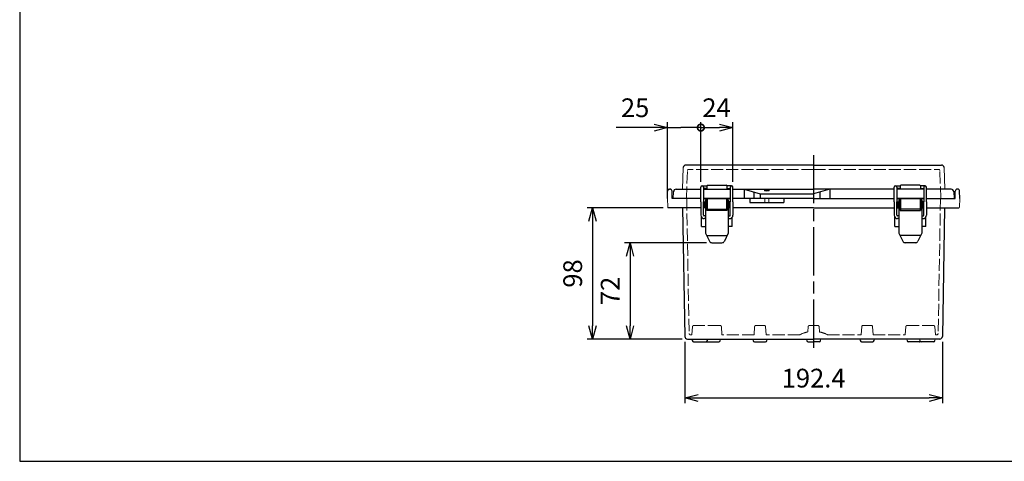
# Model space of a CAD drawing. Units: millimetres. Extents: x -771 to 2503, y 4629 to 5749.
# Drawn here: x -771 to -35, y 4629 to 4959 of the extents above; entities that cross this region are included whole.
import ezdxf

# ---------------------------------------------------------------- set-up
doc = ezdxf.new("R2010")
doc.units = ezdxf.units.MM
doc.header["$LTSCALE"] = 3
doc.linetypes.add('AM_ISO02W050x2', pattern=[3.75, 3, -0.75])
doc.linetypes.add('AM_ISO08W050', pattern=[18, 12, -1.5, 3, -1.5])
for name, color, linetype, lineweight in [('AM_5', 3, 'Continuous', 25), ('AM_7', 4, 'AM_ISO08W050', 25), ('ﾄｯﾌﾟｶﾊﾞｰ', 7, 'Continuous', 25), ('ﾄｯﾌﾟｶﾊﾞｰ0', 7, 'AM_ISO02W050x2', 13), ('ﾎﾞﾃﾞｨｰ', 2, 'Continuous', 25), ('ﾎﾞﾃﾞｨｰ0', 2, 'AM_ISO02W050x2', 13), ('ﾗｯﾁ', 3, 'Continuous', 25), ('ﾗｯﾁ金具', 6, 'Continuous', 25)]:
    doc.layers.add(name, color=color, linetype=linetype, lineweight=lineweight)
doc.styles.get("Standard").update_dxf_attribs({"font": 'ISOCP.SHX', "bigfont": 'EXTFONT.SHX'})
doc.dimstyles.new('AM_ISO$0', dxfattribs={"dimtxt": 3.5, "dimasz": 2.5, "dimexe": 1, "dimexo": 1, "dimgap": 1.5, "dimtad": 1, "dimdsep": 46, "dimtxsty": 'STANDARD', "dimblk": 'OPEN30', "dimcen": 0, "dimclrd": 3, "dimclre": 3, "dimclrt": 2, "dimadec": 0, "dimazin": 2, "dimtp": 0.1, "dimtm": 0.1, "dimtfac": 0.71, "dimtmove": 0, "dimatfit": 3, "dimldrblk": 'OPEN30', "dimfxl": 1, "dimlwd": -1, "dimlwe": -1, "dimarcsym": 0})

# ---------------------------------------------------------------- blocks, each defined once
blk = doc.blocks.new('_Open30')
at = {"color": 0, "linetype": 'ByBlock', "lineweight": -2}
for p, q in [((-1, 0.268), (0, 0)), ((0, 0), (-1, -0.268)), ((0, 0), (-1, 0))]:
    blk.add_line(p, q, dxfattribs=at)
blk = doc.blocks.new('*D76')
at = {"layer": 'AM_5', "color": 3}
for p, q in [((-290.41, 4818.5), (-347.12, 4818.5)), ((-343.12, 4808.5), (-343.12, 4730.5)), ((-276.14, 4720.5), (-347.12, 4720.5))]:
    blk.add_line(p, q, dxfattribs=at)
at = {"layer": 'Defpoints', "color": 0}
for p in [(-286.41, 4818.5), (-343.12, 4720.5), (-272.14, 4720.5)]:
    blk.add_point(p, dxfattribs=at)
at = {"layer": 'AM_5', "color": 3, "xscale": 10, "yscale": 10, "zscale": 10}
for p, rotation in [((-343.12, 4818.5), 90), ((-343.12, 4720.5), 270)]:
    blk.add_blockref('_Open30', p, dxfattribs=dict(at, rotation=rotation))
at = {"layer": 'AM_5', "color": 2, "insert": (-356.12, 4769.5), "char_height": 14, "attachment_point": 5, "rotation": 90}
blk.add_mtext('98', dxfattribs=at)
blk = doc.blocks.new('*D77')
at = {"layer": 'AM_5', "color": 3}
for p, q in [((-257.95, 4792.47), (-319.12, 4792.47)), ((-315.12, 4782.47), (-315.12, 4730.5)), ((-276.14, 4720.5), (-319.12, 4720.5))]:
    blk.add_line(p, q, dxfattribs=at)
at = {"layer": 'Defpoints', "color": 0}
for p in [(-253.95, 4792.47), (-315.12, 4720.5), (-272.14, 4720.5)]:
    blk.add_point(p, dxfattribs=at)
at = {"layer": 'AM_5', "color": 3, "xscale": 10, "yscale": 10, "zscale": 10}
for p, rotation in [((-315.12, 4792.47), 90), ((-315.12, 4720.5), 270)]:
    blk.add_blockref('_Open30', p, dxfattribs=dict(at, rotation=rotation))
at = {"layer": 'AM_5', "color": 2, "insert": (-328.12, 4756.48), "char_height": 14, "attachment_point": 5, "rotation": 90}
blk.add_mtext('72', dxfattribs=at)
blk = doc.blocks.new('_DotSmall')
at = {"color": 0, "linetype": 'ByBlock', "const_width": 0.5}
blk.add_lwpolyline([(-0.0625, 0, 1), (0.0625, 0, 1)], format="xyb", close=True, dxfattribs=at)
blk = doc.blocks.new('*D78')
at = {"layer": 'AM_5', "color": 3}
for p, q in [((-262.19, 4838), (-262.19, 4882.5)), ((-262.19, 4878.5), (-248.19, 4878.5)), ((-238.19, 4838), (-238.19, 4882.5))]:
    blk.add_line(p, q, dxfattribs=at)
at = {"layer": 'Defpoints', "color": 0}
for p in [(-238.19, 4878.5), (-262.19, 4834), (-238.19, 4834)]:
    blk.add_point(p, dxfattribs=at)
at = {"layer": 'AM_5', "color": 3, "xscale": 10, "yscale": 10, "zscale": 10, "rotation": 180}
blk.add_blockref('_DotSmall', (-262.19, 4878.5), dxfattribs=at)
at = {"layer": 'AM_5', "color": 3, "xscale": 10, "yscale": 10, "zscale": 10}
blk.add_blockref('_Open30', (-238.19, 4878.5), dxfattribs=at)
at = {"layer": 'AM_5', "color": 2, "insert": (-250.51, 4891.5), "char_height": 14, "attachment_point": 5}
blk.add_mtext('24', dxfattribs=at)
blk = doc.blocks.new('*D79')
at = {"layer": 'AM_5', "color": 3}
for p, q in [((-287.14, 4878.5), (-325.47, 4878.5)), ((-297.14, 4878.5), (-307.14, 4878.5)), ((-287.14, 4829.5), (-287.14, 4882.5)), ((-287.14, 4878.5), (-277.14, 4878.5)), ((-262.19, 4878.5), (-277.14, 4878.5)), ((-262.19, 4838), (-262.19, 4882.5))]:
    blk.add_line(p, q, dxfattribs=at)
at = {"layer": 'Defpoints', "color": 0}
for p in [(-287.14, 4878.5), (-262.19, 4834), (-287.14, 4825.5)]:
    blk.add_point(p, dxfattribs=at)
at = {"layer": 'AM_5', "color": 3, "xscale": 10, "yscale": 10, "zscale": 10}
for name, p in [('_Open30', (-287.14, 4878.5)), ('_DotSmall', (-262.19, 4878.5))]:
    blk.add_blockref(name, p, dxfattribs=at)
at = {"layer": 'AM_5', "color": 2, "insert": (-311.3, 4891.5), "char_height": 14, "attachment_point": 5}
blk.add_mtext('25', dxfattribs=at)
blk = doc.blocks.new('*D57')
at = {"layer": 'AM_5', "color": 3}
for p, q in [((-274.14, 4718.46), (-274.14, 4672.5)), ((-81.73, 4718.46), (-81.73, 4672.5)), ((-264.14, 4676.5), (-91.73, 4676.5))]:
    blk.add_line(p, q, dxfattribs=at)
at = {"layer": 'Defpoints', "color": 0}
for p in [(-274.14, 4722.46), (-81.73, 4722.46), (-81.73, 4676.5)]:
    blk.add_point(p, dxfattribs=at)
at = {"layer": 'AM_5', "color": 3, "xscale": 10, "yscale": 10, "zscale": 10, "rotation": 180}
blk.add_blockref('_Open30', (-274.14, 4676.5), dxfattribs=at)
at = {"layer": 'AM_5', "color": 3, "xscale": 10, "yscale": 10, "zscale": 10}
blk.add_blockref('_Open30', (-81.73, 4676.5), dxfattribs=at)
at = {"layer": 'AM_5', "color": 2, "insert": (-177.94, 4689.5), "char_height": 14, "attachment_point": 5}
blk.add_mtext('192.4', dxfattribs=at)
blk = doc.blocks.new('TK-A3')
blk.add_lwpolyline([(0, 0), (403, 0), (403, 280), (0, 280)], close=True)

msp = doc.modelspace()

# ---------------------------------------------------------------- linework, layer by layer
at = {"layer": 'AM_7'}
msp.add_line((-177.94, 4858), (-177.94, 4711), dxfattribs=at)
at = {"layer": 'ﾄｯﾌﾟｶﾊﾞｰ', "lineweight": 0}
for p, q in [((-275.92, 4832.5), (-275.36, 4848.57)), ((-79.95, 4832.5), (-80.52, 4848.57)), ((-282.94, 4825.5), (-282.67, 4830.6)), ((-72.94, 4825.5), (-73.2, 4830.6))]:
    msp.add_line(p, q, dxfattribs=at)
at = {"layer": 'ﾄｯﾌﾟｶﾊﾞｰ'}
for p, q in [((-177.94, 4850.5), (-273.36, 4850.5)), ((-177.94, 4850.5), (-82.51, 4850.5)), ((-257.69, 4835), (-257.69, 4832.5)), ((-257.19, 4835.5), (-243.19, 4835.5)), ((-242.69, 4835), (-242.69, 4832.5)), ((-113.19, 4835), (-113.19, 4832.5)), ((-98.69, 4835.5), (-112.69, 4835.5)), ((-98.19, 4835), (-98.19, 4832.5)), ((-280.67, 4832.5), (-275.92, 4832.5)), ((-275.92, 4832.5), (-262.19, 4832.5)), ((-260.19, 4832.5), (-240.19, 4832.5)), ((-260.19, 4832.5), (-240.19, 4832.5)), ((-238.19, 4832.5), (-177.94, 4832.5)), ((-229.94, 4832.5), (-229.94, 4825.5)), ((-229.94, 4832.5), (-217.94, 4829)), ((-222.55, 4830.34), (-222.55, 4825.5)), ((-217.94, 4829), (-217.94, 4825.5)), ((-217.94, 4829), (-177.94, 4829)), ((-117.69, 4832.5), (-177.94, 4832.5)), ((-165.94, 4832.5), (-177.94, 4829)), ((-177.94, 4829), (-177.94, 4825.5)), ((-173.32, 4830.34), (-173.32, 4825.5)), ((-165.94, 4832.5), (-165.94, 4825.5)), ((-95.69, 4832.5), (-115.69, 4832.5)), ((-95.69, 4832.5), (-115.69, 4832.5)), ((-79.95, 4832.5), (-93.69, 4832.5)), ((-75.2, 4832.5), (-79.95, 4832.5)), ((-262.19, 4825.5), (-282.94, 4825.5)), ((-260.19, 4825.5), (-240.19, 4825.5)), ((-177.94, 4825.5), (-238.19, 4825.5)), ((-177.94, 4825.5), (-117.69, 4825.5)), ((-95.69, 4825.5), (-115.69, 4825.5)), ((-93.69, 4825.5), (-72.94, 4825.5))]:
    msp.add_line(p, q, dxfattribs=at)
for centre, radius, start, end in [((-273.36, 4848.5), 2, 90, 178), ((-82.51, 4848.5), 2, 2, 90), ((-257.19, 4835), 0.5, 90, 180), ((-243.19, 4835), 0.5, 0, 90), ((-112.69, 4835), 0.5, 90, 180), ((-98.69, 4835), 0.5, 0, 90), ((-280.67, 4830.5), 2, 90, 177), ((-75.2, 4830.5), 2, 3, 90)]:
    msp.add_arc(centre, radius, start, end, dxfattribs=at)
msp.add_ellipse((-212.94, 4831.5), major_axis=(-1.75, 0), ratio=0.255562, dxfattribs=at)
at = {"layer": 'ﾄｯﾌﾟｶﾊﾞｰ0', "lineweight": 0}
for p, q in [((-272.96, 4825.5), (-272.23, 4846.33)), ((-82.91, 4825.5), (-83.64, 4846.33))]:
    msp.add_line(p, q, dxfattribs=at)
at = {"layer": 'ﾄｯﾌﾟｶﾊﾞｰ0'}
for q in [(-271.24, 4847.3), (-84.64, 4847.3)]:
    msp.add_line((-177.94, 4847.3), q, dxfattribs=at)
at = {"layer": 'ﾄｯﾌﾟｶﾊﾞｰ0', "lineweight": 0}
for centre, start, end in [((-271.24, 4846.3), 90, 178), ((-84.64, 4846.3), 2, 90)]:
    msp.add_arc(centre, 1, start, end, dxfattribs=at)
at = {"layer": 'ﾎﾞﾃﾞｨｰ'}
for p, q in [((-287.14, 4825.5), (-287.04, 4831.02)), ((-285.54, 4832.5), (-285.23, 4832.5)), ((-283.64, 4825.5), (-283.73, 4831.02)), ((-72.24, 4825.5), (-72.14, 4831.02)), ((-70.33, 4832.5), (-70.64, 4832.5)), ((-68.74, 4825.5), (-68.83, 4831.02)), ((-262.19, 4818.5), (-286.41, 4818.5)), ((-262.19, 4825.5), (-283.64, 4825.5)), ((-275.82, 4818.5), (-274.14, 4722.46)), ((-240.19, 4825.5), (-260.19, 4825.5)), ((-258.69, 4818.5), (-260.19, 4818.5)), ((-258.69, 4818.5), (-260.19, 4818.5)), ((-257.44, 4818.5), (-257.69, 4818.5)), ((-257.44, 4818.5), (-257.69, 4818.5)), ((-242.69, 4818.5), (-242.94, 4818.5)), ((-242.69, 4818.5), (-242.94, 4818.5)), ((-240.19, 4818.5), (-241.69, 4818.5)), ((-240.19, 4818.5), (-241.69, 4818.5)), ((-177.94, 4818.5), (-238.19, 4818.5)), ((-225.63, 4825.5), (-225.63, 4822.5)), ((-225.63, 4822.5), (-200.25, 4822.5)), ((-200.25, 4825.5), (-200.25, 4822.5)), ((-177.94, 4818.5), (-117.69, 4818.5)), ((-115.69, 4825.5), (-95.69, 4825.5)), ((-115.69, 4818.5), (-114.19, 4818.5)), ((-115.69, 4818.5), (-114.19, 4818.5)), ((-113.19, 4818.5), (-112.94, 4818.5)), ((-113.19, 4818.5), (-112.94, 4818.5)), ((-98.44, 4818.5), (-98.19, 4818.5)), ((-98.44, 4818.5), (-98.19, 4818.5)), ((-97.19, 4818.5), (-95.69, 4818.5)), ((-97.19, 4818.5), (-95.69, 4818.5)), ((-93.69, 4825.5), (-72.24, 4825.5)), ((-93.69, 4818.5), (-69.46, 4818.5)), ((-80.06, 4818.5), (-81.73, 4722.46)), ((-261.68, 4804.5), (-261.68, 4811.49)), ((-238.69, 4804.5), (-238.69, 4811.49)), ((-117.18, 4804.5), (-117.18, 4811.49)), ((-94.19, 4804.5), (-94.19, 4811.49)), ((-261.68, 4804.5), (-258.69, 4804.5)), ((-238.69, 4804.5), (-241.69, 4804.5)), ((-117.18, 4804.5), (-114.19, 4804.5)), ((-94.19, 4804.5), (-97.19, 4804.5)), ((-272.14, 4720.5), (-177.94, 4720.5)), ((-267.6, 4718.5), (-258.28, 4718.5)), ((-258.28, 4718.5), (-257.1, 4718.5)), ((-257.1, 4718.5), (-248.78, 4718.5)), ((-222.1, 4718.5), (-213.78, 4718.5)), ((-182.1, 4718.5), (-177.94, 4718.5)), ((-83.73, 4720.5), (-177.94, 4720.5)), ((-173.78, 4718.5), (-177.94, 4718.5)), ((-142.1, 4718.5), (-133.78, 4718.5)), ((-98.78, 4718.5), (-107.1, 4718.5)), ((-97.6, 4718.5), (-98.78, 4718.5)), ((-88.28, 4718.5), (-97.6, 4718.5))]:
    msp.add_line(p, q, dxfattribs=at)
at = {"layer": 'ﾎﾞﾃﾞｨｰ', "lineweight": 0}
for p, q in [((-287.14, 4825.5), (-286.91, 4818.98)), ((-68.74, 4825.5), (-68.96, 4818.98)), ((-268.69, 4720.5), (-268.59, 4719.41)), ((-257.19, 4720.5), (-257.28, 4719.41)), ((-247.69, 4720.5), (-247.78, 4719.41)), ((-223.19, 4720.5), (-223.09, 4719.41)), ((-212.69, 4720.5), (-212.78, 4719.41)), ((-183.19, 4720.5), (-183.09, 4719.41)), ((-172.69, 4720.5), (-172.78, 4719.41)), ((-143.19, 4720.5), (-143.09, 4719.41)), ((-132.69, 4720.5), (-132.78, 4719.41)), ((-108.19, 4720.5), (-108.09, 4719.41)), ((-98.69, 4720.5), (-98.59, 4719.41)), ((-87.19, 4720.5), (-87.28, 4719.41))]:
    msp.add_line(p, q, dxfattribs=at)
at = {"layer": 'ﾎﾞﾃﾞｨｰ'}
for centre, radius, start, end in [((-285.54, 4831), 1.5, 90, 179), ((-285.23, 4831), 1.5, 1, 90), ((-70.64, 4831), 1.5, 90, 179), ((-70.33, 4831), 1.5, 1, 90), ((-272.14, 4722.5), 2, 181, 270), ((-267.6, 4719.5), 1, 185, 270), ((-258.28, 4719.5), 1, 270, 355), ((-257.1, 4719.5), 1, 233.75008, 270), ((-248.78, 4719.5), 1, 270, 355), ((-222.1, 4719.5), 1, 185, 270), ((-213.78, 4719.5), 1, 270, 355), ((-182.1, 4719.5), 1, 185, 270), ((-173.78, 4719.5), 1, 270, 355), ((-142.1, 4719.5), 1, 185, 270), ((-133.78, 4719.5), 1, 270, 355), ((-107.1, 4719.5), 1, 185, 270), ((-98.78, 4719.5), 1, 270, 306.24992), ((-97.6, 4719.5), 1, 185, 270), ((-88.28, 4719.5), 1, 270, 355), ((-83.73, 4722.5), 2, 270, 359)]:
    msp.add_arc(centre, radius, start, end, dxfattribs=at)
at = {"layer": 'ﾎﾞﾃﾞｨｰ', "lineweight": 0}
for centre, start, end in [((-286.41, 4819), 182, 270), ((-69.46, 4819), 270, 358)]:
    msp.add_arc(centre, 0.5, start, end, dxfattribs=at)
at = {"layer": 'ﾎﾞﾃﾞｨｰ0'}
for p, q in [((-272.74, 4825.5), (-270.98, 4724.68)), ((-214.44, 4825.5), (-214.44, 4822.5)), ((-211.44, 4825.5), (-211.44, 4822.5)), ((-83.14, 4825.5), (-84.9, 4724.68)), ((-247.87, 4730.7), (-267.38, 4730.7)), ((-221, 4730.7), (-214.87, 4730.7)), ((-181, 4730.7), (-177.94, 4730.7)), ((-174.87, 4730.7), (-177.94, 4730.7)), ((-141, 4730.7), (-134.87, 4730.7)), ((-108, 4730.7), (-88.5, 4730.7)), ((-269.98, 4723.7), (-268.91, 4723.7)), ((-246.87, 4729.77), (-246.44, 4723.7)), ((-222.44, 4723.7), (-246.44, 4723.7)), ((-222, 4729.77), (-222.44, 4723.7)), ((-213.87, 4729.77), (-213.44, 4723.7)), ((-188.31, 4723.7), (-213.44, 4723.7)), ((-182, 4729.77), (-182.28, 4725.84)), ((-173.87, 4729.77), (-173.59, 4725.84)), ((-167.56, 4723.7), (-142.44, 4723.7)), ((-142, 4729.77), (-142.44, 4723.7)), ((-133.87, 4729.77), (-133.44, 4723.7)), ((-133.44, 4723.7), (-109.44, 4723.7)), ((-109, 4729.77), (-109.44, 4723.7)), ((-85.9, 4723.7), (-86.97, 4723.7))]:
    msp.add_line(p, q, dxfattribs=at)
at = {"layer": 'ﾎﾞﾃﾞｨｰ0', "lineweight": 0}
for p, q in [((-268.37, 4729.78), (-268.91, 4723.7)), ((-87.5, 4729.78), (-86.97, 4723.7))]:
    msp.add_line(p, q, dxfattribs=at)
at = {"layer": 'ﾎﾞﾃﾞｨｰ0'}
for centre, radius, start, end in [((-267.38, 4729.7), 1, 90, 175), ((-247.87, 4729.7), 1, 4.10608, 90), ((-221, 4729.7), 1, 90, 175.89392), ((-214.87, 4729.7), 1, 4.10608, 90), ((-181, 4729.7), 1, 90, 175.89392), ((-174.87, 4729.7), 1, 4.10608, 90), ((-141, 4729.7), 1, 90, 175.89392), ((-134.87, 4729.7), 1, 4.10608, 90), ((-108, 4729.7), 1, 90, 175.89392), ((-88.5, 4729.7), 1, 5, 90), ((-269.98, 4724.7), 1, 181, 270), ((-177.94, 4704.1), 22.17, 101.30468, 117.8989), ((-177.94, 4704.1), 22.17, 62.1011, 78.69532), ((-85.9, 4724.7), 1, 270, 359)]:
    msp.add_arc(centre, radius, start, end, dxfattribs=at)
at = {"layer": 'ﾗｯﾁ'}
for p, q in [((-257.44, 4825.5), (-257.44, 4816.5)), ((-242.94, 4825.5), (-242.94, 4816.5)), ((-112.94, 4825.5), (-112.94, 4816.5)), ((-98.44, 4825.5), (-98.44, 4816.5)), ((-257.44, 4817.5), (-242.94, 4817.5)), ((-98.44, 4817.5), (-112.94, 4817.5))]:
    msp.add_line(p, q, dxfattribs=at)
at = {"layer": 'ﾗｯﾁ金具'}
for p, q in [((-262.19, 4831), (-262.19, 4834)), ((-261.19, 4835), (-261.19, 4835)), ((-261.19, 4835), (-257.69, 4835)), ((-260.19, 4834), (-260.19, 4831)), ((-257.69, 4833), (-260.19, 4833)), ((-239.19, 4835), (-242.69, 4835)), ((-242.69, 4833), (-240.19, 4833)), ((-240.19, 4834), (-240.19, 4831)), ((-239.19, 4835), (-239.19, 4835)), ((-238.19, 4831), (-238.19, 4834)), ((-117.69, 4831), (-117.69, 4834)), ((-116.69, 4835), (-113.19, 4835)), ((-116.69, 4835), (-116.69, 4835)), ((-115.69, 4834), (-115.69, 4831)), ((-113.19, 4833), (-115.69, 4833)), ((-94.69, 4835), (-98.19, 4835)), ((-98.19, 4833), (-95.69, 4833)), ((-95.69, 4834), (-95.69, 4831)), ((-94.69, 4835), (-94.69, 4835)), ((-93.69, 4831), (-93.69, 4834)), ((-262.19, 4823), (-262.19, 4831)), ((-260.19, 4831), (-260.19, 4823)), ((-240.19, 4831), (-240.19, 4823)), ((-238.19, 4823), (-238.19, 4831)), ((-117.69, 4823), (-117.69, 4831)), ((-115.69, 4831), (-115.69, 4823)), ((-95.69, 4831), (-95.69, 4823)), ((-93.69, 4823), (-93.69, 4831)), ((-262.19, 4823), (-262.19, 4813)), ((-260.19, 4813), (-260.19, 4823)), ((-259.69, 4823), (-259.69, 4819)), ((-259.69, 4823), (-258.69, 4823)), ((-259.69, 4822), (-259.69, 4822)), ((-259.69, 4820), (-259.69, 4820)), ((-259.69, 4819), (-258.69, 4819)), ((-258.69, 4824.5), (-257.69, 4824.5)), ((-258.69, 4824.5), (-258.69, 4799.5)), ((-257.69, 4824.5), (-257.69, 4816.5)), ((-241.69, 4824.5), (-242.69, 4824.5)), ((-242.69, 4824.5), (-242.69, 4816.5)), ((-241.69, 4824.5), (-241.69, 4799.5)), ((-240.69, 4823), (-241.69, 4823)), ((-240.69, 4819), (-241.69, 4819)), ((-240.69, 4823), (-240.69, 4819)), ((-240.69, 4822), (-240.69, 4822)), ((-240.69, 4820), (-240.69, 4820)), ((-240.19, 4813), (-240.19, 4823)), ((-238.19, 4823), (-238.19, 4813)), ((-117.69, 4823), (-117.69, 4813)), ((-115.69, 4813), (-115.69, 4823)), ((-115.19, 4823), (-114.19, 4823)), ((-115.19, 4823), (-115.19, 4819)), ((-115.19, 4822), (-115.19, 4822)), ((-115.19, 4820), (-115.19, 4820)), ((-115.19, 4819), (-114.19, 4819)), ((-114.19, 4824.5), (-114.19, 4799.5)), ((-114.19, 4824.5), (-113.19, 4824.5)), ((-113.19, 4824.5), (-113.19, 4816.5)), ((-98.19, 4824.5), (-98.19, 4816.5)), ((-97.19, 4824.5), (-98.19, 4824.5)), ((-97.19, 4824.5), (-97.19, 4799.5)), ((-96.19, 4823), (-97.19, 4823)), ((-96.19, 4819), (-97.19, 4819)), ((-96.19, 4823), (-96.19, 4819)), ((-96.19, 4822), (-96.19, 4822)), ((-96.19, 4820), (-96.19, 4820)), ((-95.69, 4813), (-95.69, 4823)), ((-93.69, 4823), (-93.69, 4813)), ((-258.69, 4812.5), (-259.69, 4812.5)), ((-258.69, 4817.21), (-257.69, 4817.21)), ((-242.69, 4816.5), (-257.69, 4816.5)), ((-241.69, 4817.21), (-242.69, 4817.21)), ((-241.69, 4812.5), (-240.69, 4812.5)), ((-114.19, 4812.5), (-115.19, 4812.5)), ((-114.19, 4817.21), (-113.19, 4817.21)), ((-113.19, 4816.5), (-98.19, 4816.5)), ((-97.19, 4817.21), (-98.19, 4817.21)), ((-97.19, 4812.5), (-96.19, 4812.5)), ((-258.69, 4810.5), (-259.69, 4810.5)), ((-241.69, 4810.5), (-240.69, 4810.5)), ((-114.19, 4810.5), (-115.19, 4810.5)), ((-97.19, 4810.5), (-96.19, 4810.5)), ((-258.69, 4799.5), (-255.74, 4793.57)), ((-257.95, 4798), (-242.43, 4798)), ((-241.69, 4799.5), (-244.63, 4793.57)), ((-114.19, 4799.5), (-111.24, 4793.57)), ((-97.92, 4798), (-113.44, 4798)), ((-97.19, 4799.5), (-100.13, 4793.57)), ((-253.95, 4792.47), (-246.42, 4792.47)), ((-101.92, 4792.47), (-109.45, 4792.47))]:
    msp.add_line(p, q, dxfattribs=at)
for centre, radius, start, end in [((-261.19, 4834), 1, 90, 180), ((-261.19, 4834), 1, 360, 90), ((-239.19, 4834), 1, 90, 180), ((-239.19, 4834), 1, 0, 90), ((-116.69, 4834), 1, 90, 180), ((-116.69, 4834), 1, 360, 90), ((-94.69, 4834), 1, 90, 180), ((-94.69, 4834), 1, 0, 90), ((-259.69, 4813), 2.5, 180, 270), ((-259.69, 4813), 0.5, 180, 270), ((-240.69, 4813), 0.5, 270, 0), ((-240.69, 4813), 2.5, 270, 0), ((-115.19, 4813), 2.5, 180, 270), ((-115.19, 4813), 0.5, 180, 270), ((-96.19, 4813), 2.5, 270, 0), ((-96.19, 4813), 0.5, 270, 0), ((-253.95, 4794.47), 2, 206.56505, 270), ((-246.42, 4794.47), 2, 270, 333.43495), ((-109.45, 4794.47), 2, 206.56505, 270), ((-101.92, 4794.47), 2, 270, 333.43495)]:
    msp.add_arc(centre, radius, start, end, dxfattribs=at)

# ---------------------------------------------------------------- block references
at = {"lineweight": 0, "xscale": 4, "yscale": 4, "zscale": 4}
msp.add_blockref('TK-A3', (-771.08, 4629.18), dxfattribs=at)
msp.add_blockref('TK-A3', (-771.08, 4629.18), dxfattribs=at)

# ---------------------------------------------------------------- dimensions: what is measured, and where the dimension line sits
at = {"layer": 'AM_5'}
for base, p1, p2, override, picture, middle in [((-287.13697541, 4878.49572819), (-262.18697541, 4833.9972608), (-287.13697541, 4825.49572823), {"dimscale": 4, "dimdec": 1, "dimblk1": 'DotSmall', "dimblk2": 'Open30', "dimsah": 1}, '*D79', (-311.30468081, 4891.49710615)), ((-81.73, 4676.5), (-274.14, 4722.46), (-81.73, 4722.46), {"dimscale": 4, "dimdec": 1}, '*D57', (-177.94, 4689.5))]:
    dim = msp.add_linear_dim(base=base, p1=p1, p2=p2, dimstyle='AM_ISO$0', override=override, dxfattribs=at)
    dim.commit()
    dim.dimension.update_dxf_attribs({"geometry": picture, "text_midpoint": middle})
dim = msp.add_linear_dim(base=(-238.19, 4878.5), p1=(-262.19, 4834), p2=(-238.19, 4834), dimstyle='AM_ISO$0', override={"dimscale": 4, "dimdec": 1, "dimblk1": 'DotSmall', "dimblk2": 'Open30', "dimsah": 1, "dimtmove": 2}, dxfattribs=at)
dim.commit()
dim.dimension.update_dxf_attribs({"geometry": '*D78', "text_midpoint": (-250.51, 4891.5), "dimtype": 160})
for base, p1, picture, middle in [((-343.12, 4720.5), (-286.41, 4818.5), '*D76', (-356.12, 4769.5)), ((-315.12, 4720.5), (-253.95, 4792.47), '*D77', (-328.12, 4756.48))]:
    dim = msp.add_linear_dim(base=base, p1=p1, p2=(-272.14, 4720.5), angle=90, dimstyle='AM_ISO$0', override={"dimscale": 4, "dimdec": 1}, dxfattribs=at)
    dim.commit()
    dim.dimension.update_dxf_attribs({"geometry": picture, "text_midpoint": middle})

doc.saveas('drawing.dxf')
